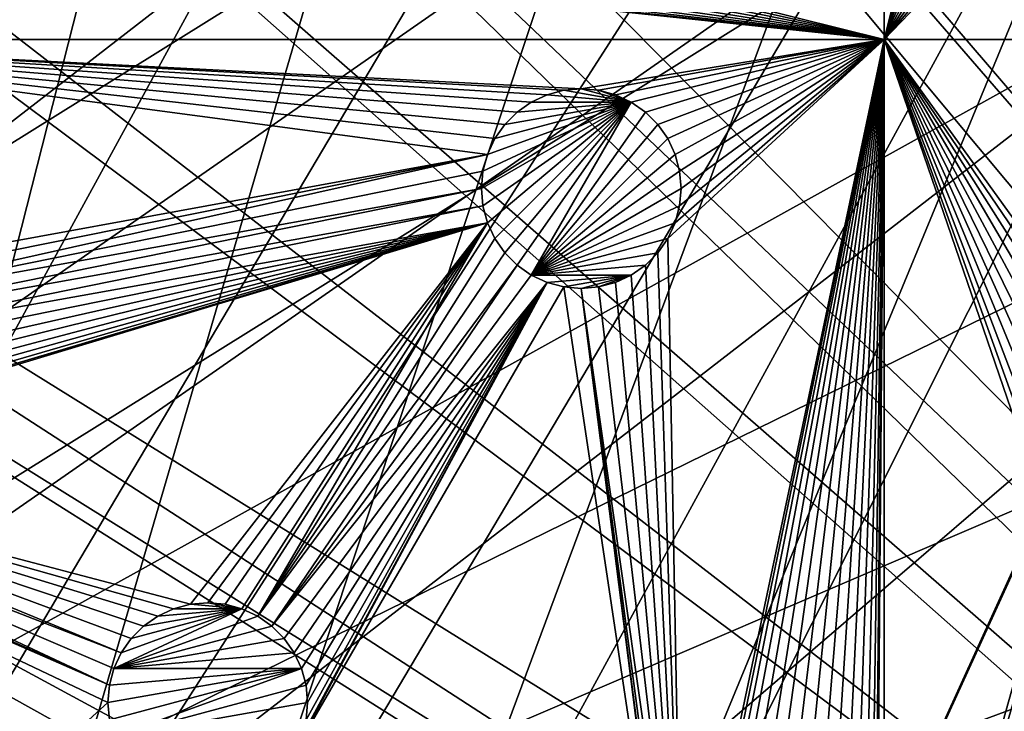
# Model space of a CAD drawing. Extents: x -200 to 200, y -200 to 451.
# Drawn here: x -99 to -64, y 53 to 77 of the extents above; entities that cross this region are included whole.
import ezdxf

# ---------------------------------------------------------------- set-up
doc = ezdxf.new("R2010")
doc.units = 0
for name, color, linetype in [('L1', 7, 'CONTINUOUS'), ('L2', 7, 'CONTINUOUS'), ('L4', 7, 'CONTINUOUS')]:
    doc.layers.add(name, color=color, linetype=linetype)

msp = doc.modelspace()

# ---------------------------------------------------------------- linework, layer by layer
at = {"layer": 'L1', "color": 250}
for points in [[(-0.204241, 198.0318, 13), (-139.8852, -140.1741, 13), (-149.5287, -129.8376, 13)], [(-149.5287, -129.8376, 13), (-14.33115, 197.5127, 13), (-0.204241, 198.0318, 13)], [(-0.204241, 198.0318, 13), (-129.5289, -149.7962, 13), (-139.8852, -140.1741, 13)], [(-118.5125, -158.655, 13), (-129.5289, -149.7962, 13), (-0.204241, 198.0318, 13)], [(-0.204241, 198.0318, 13), (-106.8923, -166.7054, 13), (-118.5125, -158.655, 13)], [(-0.204241, 198.0318, 13), (-94.72729, -173.9063, 13), (-106.8923, -166.7054, 13)], [(-82.07961, -180.2209, 13), (-94.72729, -173.9063, 13), (-0.204241, 198.0318, 13)], [(-0.204241, 198.0318, 13), (-69.01367, -185.6172, 13), (-82.07961, -180.2209, 13)], [(-0.204241, 198.0318, 13), (-55.59605, -190.0677, 13), (-69.01367, -185.6172, 13)], [(-149.5287, -129.8376, 13), (-28.38503, 195.9871, 13), (-14.33115, 197.5127, 13)], [(-42.29427, 193.4628, 13), (-28.38503, 195.9871, 13), (-149.5287, -129.8376, 13)], [(-149.5287, -129.8376, 13), (-55.98798, 189.9526, 13), (-42.29427, 193.4628, 13)], [(-149.5287, -129.8376, 13), (-69.39639, 185.4745, 13), (-55.98798, 189.9526, 13)], [(-10.33525, 28.50362, 20.79033), (-59.07428, 188.2888, 15.73217), (-68.86289, 185.0387, 15.73217)], [(-82.45118, 180.0512, 13), (-69.39639, 185.4745, 13), (-149.5287, -129.8376, 13)], [(-11.91371, 27.76991, 20.79033), (-68.86289, 185.0387, 15.73217), (-77.81921, 181.3365, 15.73217)], [(-10.33525, 28.50362, 20.79033), (-68.86289, 185.0387, 15.73217), (-11.91371, 27.76991, 20.79033)], [(-77.81921, 181.3365, 15.73217), (-81.88795, 179.6546, 15.73217), (-11.91371, 27.76991, 20.79033)], [(-149.5287, -129.8376, 13), (-95.08581, 173.7105, 13), (-82.45118, 180.0512, 13)], [(-11.91371, 27.76991, 20.79033), (-81.88795, 179.6546, 15.73217), (-94.49573, 173.3551, 15.73217)], [(-149.5287, -129.8376, 13), (-107.2359, 166.4845, 13), (-95.08581, 173.7105, 13)], [(-14.69823, 26.47558, 20.79033), (-94.49573, 173.3551, 15.73217), (-95.79214, 172.5872, 15.73217)], [(-11.91371, 27.76991, 20.79033), (-94.49573, 173.3551, 15.73217), (-14.69823, 26.47558, 20.79033)], [(-15.12783, 26.27589, 20.79033), (-95.79214, 172.5872, 15.73217), (-106.622, 166.1721, 15.73217)], [(-14.69823, 26.47558, 20.79033), (-95.79214, 172.5872, 15.73217), (-15.12783, 26.27589, 20.79033)], [(-17.25454, 24.7906, 20.79033), (-106.622, 166.1721, 15.73217), (-112.7181, 161.9461, 15.73217)], [(-15.12783, 26.27589, 20.79033), (-106.622, 166.1721, 15.73217), (-17.25454, 24.7906, 20.79033)], [(-19.46077, 23.24978, 20.79033), (-112.7181, 161.9461, 15.73217), (-118.2049, 158.1424, 15.73217)], [(-17.25454, 24.7906, 20.79033), (-112.7181, 161.9461, 15.73217), (-19.46077, 23.24978, 20.79033)], [(-118.2049, 158.1424, 15.73217), (-128.5889, 149.7869, 15.73217), (-19.72768, 22.98351, 20.79033)], [(-19.46077, 23.24978, 20.79033), (-118.2049, 158.1424, 15.73217), (-19.72768, 22.98351, 20.79033)], [(-19.72768, 22.98351, 20.79033), (-128.5889, 149.7869, 15.73217), (-129.1855, 149.3069, 15.73217)], [(-129.1855, 149.3069, 15.73217), (-139.5078, 139.7105, 15.73217), (-21.90144, 20.81504, 20.79033)], [(-19.72768, 22.98351, 20.79033), (-129.1855, 149.3069, 15.73217), (-21.90144, 20.81504, 20.79033)], [(-21.90144, 20.81504, 20.79033), (-139.5078, 139.7105, 15.73217), (-143.0157, 135.9481, 15.73217)], [(-23.2024, 19.51724, 20.79033), (-143.0157, 135.9481, 15.73217), (-149.1191, 129.4021, 15.73217)], [(-21.90144, 20.81504, 20.79033), (-143.0157, 135.9481, 15.73217), (-23.2024, 19.51724, 20.79033)], [(-23.90851, 18.51142, 20.79033), (-149.1191, 129.4021, 15.73217), (-156.0623, 120.799, 15.73217)], [(-23.2024, 19.51724, 20.79033), (-149.1191, 129.4021, 15.73217), (-23.90851, 18.51142, 20.79033)], [(-156.0623, 120.799, 15.73217), (-157.9706, 118.4344, 15.73217), (-23.90851, 18.51142, 20.79033)], [(-23.90851, 18.51142, 20.79033), (-157.9706, 118.4344, 15.73217), (-166.0172, 106.8631, 15.73217)], [(-25.67318, 15.99771, 20.79033), (-166.0172, 106.8631, 15.73217), (-167.4837, 104.3954, 15.73217)], [(-23.90851, 18.51142, 20.79033), (-166.0172, 106.8631, 15.73217), (-25.67318, 15.99771, 20.79033)], [(-26.23903, 15.19167, 20.79033), (-167.4837, 104.3954, 15.73217), (-173.2177, 94.74733, 15.73217)], [(-25.67318, 15.99771, 20.79033), (-167.4837, 104.3954, 15.73217), (-26.23903, 15.19167, 20.79033)], [(-27.1212, 13.30585, 20.79033), (-173.2177, 94.74733, 15.73217), (-177.1543, 86.89719, 15.73217)], [(-26.23903, 15.19167, 20.79033), (-173.2177, 94.74733, 15.73217), (-27.1212, 13.30585, 20.79033)], [(-177.1543, 86.89719, 15.73217), (-179.5356, 82.14872, 15.73217), (-27.1212, 13.30585, 20.79033)], [(-27.1212, 13.30585, 20.79033), (-179.5356, 82.14872, 15.73217), (-184.9385, 69.13149, 15.73217)], [(-28.4219, 10.52531, 20.79033), (-184.9385, 69.13149, 15.73217), (-185.1277, 68.56449, 15.73217)], [(-27.1212, 13.30585, 20.79033), (-184.9385, 69.13149, 15.73217), (-28.4219, 10.52531, 20.79033)], [(-28.47841, 10.40452, 20.79033), (-185.1277, 68.56449, 15.73217), (-189.3991, 55.76199, 15.73217)], [(-28.4219, 10.52531, 20.79033), (-185.1277, 68.56449, 15.73217), (-28.47841, 10.40452, 20.79033)], [(-29.2416, 7.570038, 20.79033), (-189.3991, 55.76199, 15.73217), (-191.0132, 49.4571, 15.73217)], [(-28.47841, 10.40452, 20.79033), (-189.3991, 55.76199, 15.73217), (-29.2416, 7.570038, 20.79033)]]:
    msp.add_3dface(points, dxfattribs=at)
at = {"layer": 'L2', "color": 250}
for points in [[(-182.2658, 9.243473, 4.5), (18.46322, 181.5636, 4.5), (0, 182.5, 4.5)], [(0, 182.5, 4.5), (-18.46322, 181.5636, 4.5), (-182.2658, 9.243473, 4.5)], [(-182.2658, 9.243473, 4.5), (36.73698, 178.7642, 4.5), (18.46322, 181.5636, 4.5)], [(-182.2658, 9.243473, 4.5), (-18.46322, 181.5636, 4.5), (-36.73698, 178.7642, 4.5)], [(54.63377, 174.1304, 4.5), (36.73698, 178.7642, 4.5), (-182.2658, 9.243473, 4.5)], [(-182.2658, 9.243473, 4.5), (-36.73698, 178.7642, 4.5), (-54.63377, 174.1304, 4.5)], [(-182.2658, 9.243473, 4.5), (71.96994, 167.7098, 4.5), (54.63377, 174.1304, 4.5)], [(-54.63377, 174.1304, 4.5), (-71.96994, 167.7098, 4.5), (-182.2658, 9.243473, 4.5)], [(-182.2658, 9.243473, 4.5), (88.56761, 159.5683, 4.5), (71.96994, 167.7098, 4.5)], [(-182.2658, 9.243473, 4.5), (-71.96994, 167.7098, 4.5), (-88.56761, 159.5683, 4.5)], [(104.2565, 149.7893, 4.5), (88.56761, 159.5683, 4.5), (-182.2658, 9.243473, 4.5)], [(-88.56761, 159.5683, 4.5), (-104.2565, 149.7893, 4.5), (-182.2658, 9.243473, 4.5)], [(-182.2658, 9.243473, 4.5), (118.8755, 138.4734, 4.5), (104.2565, 149.7893, 4.5)], [(-182.2658, 9.243473, 4.5), (132.2747, 125.7365, 4.5), (118.8755, 138.4734, 4.5)], [(144.3166, 111.7093, 4.5), (132.2747, 125.7365, 4.5), (-182.2658, 9.243473, 4.5)], [(-182.2658, 9.243473, 4.5), (154.8776, 96.53593, 4.5), (144.3166, 111.7093, 4.5)], [(-182.2658, 9.243473, 4.5), (163.8493, 80.37193, 4.5), (154.8776, 96.53593, 4.5)], [(-68.53156, 76.48396, 2), (-95.70275, 83.24099, 2), (-68.53156, 92.53152, 2)], [(-68.53156, 92.53152, 2), (-66.09913, 86.16031, 2), (-68.53156, 76.48396, 2)], [(-68.53156, 76.48396, 2), (-66.09913, 86.16031, 2), (-66.04595, 85.55254, 2)], [(-68.53156, 76.48396, 2), (-66.04595, 85.55254, 2), (-65.88805, 84.96324, 2)], [(-65.88805, 84.96324, 2), (-65.63022, 84.41031, 2), (-68.53156, 76.48396, 2)], [(-68.53156, 76.48396, 2), (-65.63022, 84.41031, 2), (-65.28029, 83.91055, 2)], [(-68.53156, 76.48396, 2), (-65.28029, 83.91055, 2), (-64.84888, 83.47915, 2)], [(-68.53156, 76.48396, 2), (-95.75593, 82.63323, 2), (-95.70275, 83.24099, 2)], [(-64.84888, 83.47915, 2), (-64.34913, 83.12922, 2), (-68.53156, 76.48396, 2)], [(-68.53156, 76.48396, 2), (-64.34913, 83.12922, 2), (-63.7962, 82.87138, 2)], [(-68.53156, 76.48396, 2), (-63.7962, 82.87138, 2), (-63.2069, 82.71348, 2)], [(-95.91383, 82.04392, 2), (-95.75593, 82.63323, 2), (-68.53156, 76.48396, 2)], [(-63.2069, 82.71348, 2), (-62.59913, 82.66031, 2), (-68.53156, 76.48396, 2)], [(-68.53156, 76.48396, 2), (-62.59913, 82.66031, 2), (-48.84394, 76.48396, 2)], [(-68.53156, 76.48396, 2), (-96.17167, 81.49099, 2), (-95.91383, 82.04392, 2)], [(-68.53156, 76.48396, 2), (-96.5216, 80.99124, 2), (-96.17167, 81.49099, 2)], [(-96.953, 80.55984, 2), (-96.5216, 80.99124, 2), (-68.53156, 76.48396, 2)], [(-68.53156, 76.48396, 2), (-97.45275, 80.2099, 2), (-96.953, 80.55984, 2)], [(171.1398, 63.38321, 4.5), (163.8493, 80.37193, 4.5), (-182.2658, 9.243473, 4.5)], [(-68.53156, 76.48396, 2), (-98.00568, 79.95207, 2), (-97.45275, 80.2099, 2)], [(-68.53156, 76.48396, 2), (-112.6858, 76.48396, 2), (-99.20275, 79.74099, 2)], [(-68.53156, 76.48396, 2), (-99.20275, 79.74099, 2), (-98.59499, 79.79417, 2)], [(-98.59499, 79.79417, 2), (-98.00568, 79.95207, 2), (-68.53156, 76.48396, 2)], [(-80.89492, 74.2935, 2), (-81.39468, 73.94356, 2), (-112.6858, 76.48396, 2)], [(-112.6858, 76.48396, 2), (-81.39468, 73.94356, 2), (-81.82608, 73.51217, 2)], [(-79.14492, 74.76241, 2), (-79.75269, 74.70924, 2), (-112.6858, 76.48396, 2)], [(-112.6858, 76.48396, 2), (-79.75269, 74.70924, 2), (-80.34199, 74.55134, 2)], [(-112.6858, 76.48396, 2), (-80.34199, 74.55134, 2), (-80.89492, 74.2935, 2)], [(-82.43385, 72.45948, 2), (-109.9005, 67.43115, 2), (-112.6858, 76.48396, 2)], [(-82.43385, 72.45948, 2), (-112.6858, 76.48396, 2), (-82.17601, 73.01241, 2)], [(-82.17601, 73.01241, 2), (-112.6858, 76.48396, 2), (-81.82608, 73.51217, 2)], [(-79.14492, 74.76241, 2), (-112.6858, 76.48396, 2), (-68.53156, 76.48396, 2)], [(-78.53716, 74.70924, 2), (-79.14492, 74.76241, 2), (-68.53156, 76.48396, 2)], [(-68.53156, 76.48396, 2), (-77.94785, 74.55134, 2), (-78.53716, 74.70924, 2)], [(-68.53156, 76.48396, 2), (-77.39493, 74.2935, 2), (-77.94785, 74.55134, 2)], [(-76.89517, 73.94356, 2), (-77.39493, 74.2935, 2), (-68.53156, 76.48396, 2)], [(-68.53156, 76.48396, 2), (-76.46377, 73.51217, 2), (-76.89517, 73.94356, 2)], [(-68.53156, 76.48396, 2), (-76.11383, 73.01241, 2), (-76.46377, 73.51217, 2)], [(-75.60205, 42.94707, 2), (-76.11383, 69.51241, 2), (-68.53156, 76.48396, 2)], [(-68.53156, 76.48396, 2), (-76.11383, 69.51241, 2), (-75.856, 70.06534, 2)], [(-75.856, 72.45948, 2), (-76.11383, 73.01241, 2), (-68.53156, 76.48396, 2)], [(-68.53156, 76.48396, 2), (-75.6981, 71.87018, 2), (-75.856, 72.45948, 2)], [(-68.53156, 76.48396, 2), (-75.856, 70.06534, 2), (-75.6981, 70.65464, 2)], [(-75.6981, 70.65464, 2), (-75.64493, 71.26241, 2), (-68.53156, 76.48396, 2)], [(-68.53156, 76.48396, 2), (-75.64493, 71.26241, 2), (-75.6981, 71.87018, 2)], [(-75.60205, 42.94707, 2), (-68.53156, 76.48396, 2), (-75.34421, 43.5, 2)], [(-75.34421, 43.5, 2), (-68.53156, 76.48396, 2), (-74.99427, 43.99976, 2)], [(-68.53156, 76.48396, 2), (-74.56288, 44.43116, 2), (-74.99427, 43.99976, 2)], [(-68.53156, 76.48396, 2), (-74.06312, 44.78109, 2), (-74.56288, 44.43116, 2)], [(-73.51019, 45.03892, 2), (-74.06312, 44.78109, 2), (-68.53156, 76.48396, 2)], [(-73.51019, 45.03892, 2), (-68.53156, 76.48396, 2), (-72.92089, 45.19683, 2)], [(-72.92089, 45.19683, 2), (-68.53156, 76.48396, 2), (-72.31312, 45.25, 2)], [(-68.53156, 76.48396, 2), (-71.70536, 45.19683, 2), (-72.31312, 45.25, 2)], [(-68.53156, 76.48396, 2), (-71.11605, 45.03892, 2), (-71.70536, 45.19683, 2)], [(-70.56312, 44.78109, 2), (-71.11605, 45.03892, 2), (-68.53156, 76.48396, 2)], [(-68.53156, 76.48396, 2), (-70.06337, 44.43116, 2), (-70.56312, 44.78109, 2)], [(-68.53156, 76.48396, 2), (-69.63196, 43.99976, 2), (-70.06337, 44.43116, 2)], [(-69.28203, 43.5, 2), (-69.63196, 43.99976, 2), (-68.53156, 76.48396, 2)], [(-68.53156, 76.48396, 2), (-69.0242, 42.94707, 2), (-69.28203, 43.5, 2)], [(-68.53156, 76.48396, 2), (-68.8663, 42.35777, 2), (-69.0242, 42.94707, 2)], [(-68.81312, 41.75, 2), (-68.8663, 42.35777, 2), (-68.53156, 76.48396, 2)], [(-68.53156, 37.78659, 2), (-68.81312, 41.75, 2), (-68.53156, 76.48396, 2)], [(-48.84394, 76.48396, 2), (-58.43565, 62.49024, 2), (-68.53156, 76.48396, 2)], [(-68.53156, 76.48396, 2), (-58.43565, 62.49024, 2), (-59.04341, 62.54341, 2)], [(-68.53156, 76.48396, 2), (-59.04341, 62.54341, 2), (-59.65118, 62.49024, 2)], [(-59.65118, 62.49024, 2), (-60.24049, 62.33234, 2), (-68.53156, 76.48396, 2)], [(-68.53156, 76.48396, 2), (-60.24049, 62.33234, 2), (-60.79341, 62.0745, 2)], [(-68.53156, 76.48396, 2), (-60.79341, 62.0745, 2), (-61.29317, 61.72457, 2)], [(-61.29317, 61.72457, 2), (-61.72457, 61.29317, 2), (-68.53156, 76.48396, 2)], [(-68.53156, 76.48396, 2), (-61.72457, 61.29317, 2), (-62.0745, 60.79341, 2)], [(-68.53156, 76.48396, 2), (-62.0745, 60.79341, 2), (-62.33234, 60.24049, 2)], [(-62.33234, 60.24049, 2), (-62.49024, 59.65118, 2), (-68.53156, 76.48396, 2)], [(-68.53156, 76.48396, 2), (-62.49024, 59.65118, 2), (-62.54341, 59.04341, 2)], [(-68.53156, 76.48396, 2), (-62.54341, 59.04341, 2), (-68.53156, 37.78659, 2)], [(-80.89492, 74.2935, -3.5), (-80.89492, 74.2935, 2), (-80.34199, 74.55134, 2)], [(-80.89492, 74.2935, -3.5), (-80.34199, 74.55134, 2), (-80.34199, 74.55134, -3.5)], [(-77.39493, 74.2935, -3.5), (-80.89492, 74.2935, -3.5), (-80.34199, 74.55134, -3.5)], [(-80.34199, 74.55134, -3.5), (-80.34199, 74.55134, 2), (-79.75269, 74.70924, 2)], [(-80.34199, 74.55134, -3.5), (-79.75269, 74.70924, 2), (-79.75269, 74.70924, -3.5)], [(-77.39493, 74.2935, -3.5), (-80.34199, 74.55134, -3.5), (-79.75269, 74.70924, -3.5)], [(-79.75269, 74.70924, -3.5), (-79.14492, 74.76241, 2), (-79.14492, 74.76241, -3.5)], [(-79.75269, 74.70924, -3.5), (-79.75269, 74.70924, 2), (-79.14492, 74.76241, 2)], [(-79.75269, 74.70924, -3.5), (-79.14492, 74.76241, -3.5), (-77.39493, 74.2935, -3.5)], [(-79.14492, 74.76241, -3.5), (-79.14492, 74.76241, 2), (-78.53716, 74.70924, 2)], [(-79.14492, 74.76241, -3.5), (-78.53716, 74.70924, 2), (-78.53716, 74.70924, -3.5)], [(-77.39493, 74.2935, -3.5), (-79.14492, 74.76241, -3.5), (-78.53716, 74.70924, -3.5)], [(-78.53716, 74.70924, -3.5), (-78.53716, 74.70924, 2), (-77.94785, 74.55134, 2)], [(-78.53716, 74.70924, -3.5), (-77.94785, 74.55134, 2), (-77.94785, 74.55134, -3.5)], [(-77.39493, 74.2935, -3.5), (-78.53716, 74.70924, -3.5), (-77.94785, 74.55134, -3.5)], [(-77.94785, 74.55134, -3.5), (-77.94785, 74.55134, 2), (-77.39493, 74.2935, 2)], [(-77.94785, 74.55134, -3.5), (-77.39493, 74.2935, 2), (-77.39493, 74.2935, -3.5)], [(-82.59175, 70.65464, -3.5), (-82.64492, 71.26241, -3.5), (-77.39493, 74.2935, -3.5)], [(-77.39493, 74.2935, -3.5), (-82.64492, 71.26241, -3.5), (-82.59175, 71.87018, -3.5)], [(-77.39493, 74.2935, -3.5), (-82.43385, 70.06534, -3.5), (-82.59175, 70.65464, -3.5)], [(-77.39493, 74.2935, -3.5), (-82.59175, 71.87018, -3.5), (-82.43385, 72.45948, -3.5)], [(-77.39493, 74.2935, -3.5), (-82.17601, 69.51241, -3.5), (-82.43385, 70.06534, -3.5)], [(-82.43385, 72.45948, -3.5), (-82.17601, 73.01241, -3.5), (-77.39493, 74.2935, -3.5)], [(-81.82608, 69.01265, -3.5), (-82.17601, 69.51241, -3.5), (-77.39493, 74.2935, -3.5)], [(-77.39493, 74.2935, -3.5), (-82.17601, 73.01241, -3.5), (-81.82608, 73.51217, -3.5)], [(-77.39493, 74.2935, -3.5), (-81.39468, 68.58125, -3.5), (-81.82608, 69.01265, -3.5)], [(-77.39493, 74.2935, -3.5), (-81.82608, 73.51217, -3.5), (-81.39468, 73.94356, -3.5)], [(-81.39468, 73.94356, -3.5), (-81.39468, 73.94356, 2), (-80.89492, 74.2935, 2)], [(-81.39468, 73.94356, -3.5), (-80.89492, 74.2935, 2), (-80.89492, 74.2935, -3.5)], [(-77.39493, 74.2935, -3.5), (-80.89492, 68.23132, -3.5), (-81.39468, 68.58125, -3.5)], [(-81.39468, 73.94356, -3.5), (-80.89492, 74.2935, -3.5), (-77.39493, 74.2935, -3.5)], [(-76.89517, 73.94356, -3.5), (-80.89492, 68.23132, -3.5), (-77.39493, 74.2935, -3.5)], [(-77.39493, 74.2935, -3.5), (-77.39493, 74.2935, 2), (-76.89517, 73.94356, 2)], [(-77.39493, 74.2935, -3.5), (-76.89517, 73.94356, 2), (-76.89517, 73.94356, -3.5)], [(-81.82608, 73.51217, -3.5), (-81.82608, 73.51217, 2), (-81.39468, 73.94356, 2)], [(-81.82608, 73.51217, -3.5), (-81.39468, 73.94356, 2), (-81.39468, 73.94356, -3.5)], [(-76.89517, 73.94356, -3.5), (-76.46377, 73.51217, -3.5), (-80.89492, 68.23132, -3.5)], [(-76.89517, 73.94356, -3.5), (-76.89517, 73.94356, 2), (-76.46377, 73.51217, 2)], [(-76.89517, 73.94356, -3.5), (-76.46377, 73.51217, 2), (-76.46377, 73.51217, -3.5)], [(-82.17601, 73.01241, -3.5), (-82.17601, 73.01241, 2), (-81.82608, 73.51217, 2)], [(-82.17601, 73.01241, -3.5), (-81.82608, 73.51217, 2), (-81.82608, 73.51217, -3.5)], [(-80.89492, 68.23132, -3.5), (-76.46377, 73.51217, -3.5), (-76.11383, 73.01241, -3.5)], [(-76.46377, 73.51217, -3.5), (-76.46377, 73.51217, 2), (-76.11383, 73.01241, 2)], [(-76.46377, 73.51217, -3.5), (-76.11383, 73.01241, 2), (-76.11383, 73.01241, -3.5)], [(-82.43385, 72.45948, -3.5), (-82.43385, 72.45948, 2), (-82.17601, 73.01241, 2)], [(-82.43385, 72.45948, -3.5), (-82.17601, 73.01241, 2), (-82.17601, 73.01241, -3.5)], [(-80.89492, 68.23132, -3.5), (-76.11383, 73.01241, -3.5), (-75.856, 72.45948, -3.5)], [(-76.11383, 73.01241, -3.5), (-76.11383, 73.01241, 2), (-75.856, 72.45948, 2)], [(-76.11383, 73.01241, -3.5), (-75.856, 72.45948, 2), (-75.856, 72.45948, -3.5)], [(-109.4691, 66.99976, 2), (-109.9005, 67.43115, 2), (-82.43385, 72.45948, 2)], [(-82.43385, 72.45948, 2), (-109.1192, 66.5, 2), (-109.4691, 66.99976, 2)], [(-82.59175, 71.87018, 2), (-109.1192, 66.5, 2), (-82.43385, 72.45948, 2)], [(-82.59175, 71.87018, -3.5), (-82.59175, 71.87018, 2), (-82.43385, 72.45948, 2)], [(-82.59175, 71.87018, -3.5), (-82.43385, 72.45948, 2), (-82.43385, 72.45948, -3.5)], [(-75.856, 72.45948, -3.5), (-75.6981, 71.87018, -3.5), (-80.89492, 68.23132, -3.5)], [(-75.856, 72.45948, -3.5), (-75.856, 72.45948, 2), (-75.6981, 71.87018, 2)], [(-75.856, 72.45948, -3.5), (-75.6981, 71.87018, 2), (-75.6981, 71.87018, -3.5)], [(-82.64492, 71.26241, 2), (-109.1192, 66.5, 2), (-82.59175, 71.87018, 2)], [(-82.64492, 71.26241, -3.5), (-82.64492, 71.26241, 2), (-82.59175, 71.87018, 2)], [(-82.64492, 71.26241, -3.5), (-82.59175, 71.87018, 2), (-82.59175, 71.87018, -3.5)], [(-80.89492, 68.23132, -3.5), (-75.6981, 71.87018, -3.5), (-75.64493, 71.26241, -3.5)], [(-75.6981, 71.87018, -3.5), (-75.6981, 71.87018, 2), (-75.64493, 71.26241, 2)], [(-75.6981, 71.87018, -3.5), (-75.64493, 71.26241, 2), (-75.64493, 71.26241, -3.5)], [(-82.64492, 71.26241, 2), (-108.8614, 65.94707, 2), (-109.1192, 66.5, 2)], [(-82.59175, 70.65464, 2), (-108.8614, 65.94707, 2), (-82.64492, 71.26241, 2)], [(-82.59175, 70.65464, -3.5), (-82.59175, 70.65464, 2), (-82.64492, 71.26241, 2)], [(-82.59175, 70.65464, -3.5), (-82.64492, 71.26241, 2), (-82.64492, 71.26241, -3.5)], [(-80.89492, 68.23132, -3.5), (-75.64493, 71.26241, -3.5), (-75.6981, 70.65464, -3.5)], [(-75.64493, 71.26241, -3.5), (-75.64493, 71.26241, 2), (-75.6981, 70.65464, 2)], [(-75.64493, 71.26241, -3.5), (-75.6981, 70.65464, 2), (-75.6981, 70.65464, -3.5)], [(-82.59175, 70.65464, 2), (-108.7035, 65.35777, 2), (-108.8614, 65.94707, 2)], [(-82.43385, 70.06534, 2), (-108.7035, 65.35777, 2), (-82.59175, 70.65464, 2)], [(-82.43385, 70.06534, -3.5), (-82.43385, 70.06534, 2), (-82.59175, 70.65464, 2)], [(-82.43385, 70.06534, -3.5), (-82.59175, 70.65464, 2), (-82.59175, 70.65464, -3.5)], [(-75.6981, 70.65464, -3.5), (-75.856, 70.06534, -3.5), (-80.89492, 68.23132, -3.5)], [(-75.6981, 70.65464, -3.5), (-75.6981, 70.65464, 2), (-75.856, 70.06534, 2)], [(-75.6981, 70.65464, -3.5), (-75.856, 70.06534, 2), (-75.856, 70.06534, -3.5)], [(-110.9532, 61.46108, 2), (-110.4003, 61.71891, 2), (-82.43385, 70.06534, 2)], [(-82.43385, 70.06534, 2), (-92.83947, 56.69683, 2), (-110.9532, 61.46108, 2)], [(-82.43385, 70.06534, 2), (-110.4003, 61.71891, 2), (-109.9005, 62.06885, 2)], [(-82.43385, 70.06534, 2), (-109.9005, 62.06885, 2), (-109.4691, 62.50025, 2)], [(-109.4691, 62.50025, 2), (-109.1192, 63, 2), (-82.43385, 70.06534, 2)], [(-82.43385, 70.06534, 2), (-109.1192, 63, 2), (-108.8614, 63.55293, 2)], [(-82.43385, 70.06534, 2), (-108.8614, 63.55293, 2), (-108.7035, 64.14223, 2)], [(-108.7035, 64.14223, 2), (-108.6503, 64.75, 2), (-82.43385, 70.06534, 2)], [(-82.43385, 70.06534, 2), (-108.6503, 64.75, 2), (-108.7035, 65.35777, 2)], [(-82.43385, 70.06534, 2), (-92.23171, 56.75, 2), (-92.83947, 56.69683, 2)], [(-91.62394, 56.69683, 2), (-92.23171, 56.75, 2), (-82.43385, 70.06534, 2)], [(-82.43385, 70.06534, 2), (-91.03464, 56.53892, 2), (-91.62394, 56.69683, 2)], [(-82.43385, 70.06534, 2), (-90.48171, 56.28109, 2), (-91.03464, 56.53892, 2)], [(-82.17601, 69.51241, 2), (-90.48171, 56.28109, 2), (-82.43385, 70.06534, 2)], [(-82.17601, 69.51241, -3.5), (-82.17601, 69.51241, 2), (-82.43385, 70.06534, 2)], [(-82.17601, 69.51241, -3.5), (-82.43385, 70.06534, 2), (-82.43385, 70.06534, -3.5)], [(-80.89492, 68.23132, -3.5), (-75.856, 70.06534, -3.5), (-76.11383, 69.51241, -3.5)], [(-75.856, 70.06534, -3.5), (-75.856, 70.06534, 2), (-76.11383, 69.51241, 2)], [(-75.856, 70.06534, -3.5), (-76.11383, 69.51241, 2), (-76.11383, 69.51241, -3.5)], [(-82.17601, 69.51241, 2), (-81.82608, 69.01265, 2), (-90.48171, 56.28109, 2)], [(-81.82608, 69.01265, -3.5), (-81.82608, 69.01265, 2), (-82.17601, 69.51241, 2)], [(-81.82608, 69.01265, -3.5), (-82.17601, 69.51241, 2), (-82.17601, 69.51241, -3.5)], [(-80.89492, 68.23132, -3.5), (-76.11383, 69.51241, -3.5), (-76.46377, 69.01265, -3.5)], [(-75.60205, 42.94707, 2), (-76.46377, 69.01265, 2), (-76.11383, 69.51241, 2)], [(-76.11383, 69.51241, -3.5), (-76.11383, 69.51241, 2), (-76.46377, 69.01265, 2)], [(-76.11383, 69.51241, -3.5), (-76.46377, 69.01265, 2), (-76.46377, 69.01265, -3.5)], [(-90.48171, 56.28109, 2), (-81.82608, 69.01265, 2), (-81.39468, 68.58125, 2)], [(-81.39468, 68.58125, -3.5), (-81.39468, 68.58125, 2), (-81.82608, 69.01265, 2)], [(-81.39468, 68.58125, -3.5), (-81.82608, 69.01265, 2), (-81.82608, 69.01265, -3.5)], [(-76.46377, 69.01265, -3.5), (-76.89517, 68.58125, -3.5), (-80.89492, 68.23132, -3.5)], [(-76.89517, 68.58125, 2), (-76.46377, 69.01265, 2), (-75.60205, 42.94707, 2)], [(-76.46377, 69.01265, -3.5), (-76.46377, 69.01265, 2), (-76.89517, 68.58125, 2)], [(-76.46377, 69.01265, -3.5), (-76.89517, 68.58125, 2), (-76.89517, 68.58125, -3.5)], [(-90.48171, 56.28109, 2), (-81.39468, 68.58125, 2), (-89.98195, 55.93115, 2)], [(-89.98195, 55.93115, 2), (-81.39468, 68.58125, 2), (-80.89492, 68.23132, 2)], [(-80.89492, 68.23132, -3.5), (-80.89492, 68.23132, 2), (-81.39468, 68.58125, 2)], [(-80.89492, 68.23132, -3.5), (-81.39468, 68.58125, 2), (-81.39468, 68.58125, -3.5)], [(-80.89492, 68.23132, -3.5), (-76.89517, 68.58125, -3.5), (-77.39493, 68.23132, -3.5)], [(-76.89517, 68.58125, 2), (-75.60205, 42.94707, 2), (-77.39493, 68.23132, 2)], [(-76.89517, 68.58125, -3.5), (-76.89517, 68.58125, 2), (-77.39493, 68.23132, 2)], [(-76.89517, 68.58125, -3.5), (-77.39493, 68.23132, 2), (-77.39493, 68.23132, -3.5)], [(-89.98195, 55.93115, 2), (-80.89492, 68.23132, 2), (-80.34199, 67.97349, 2)], [(-80.34199, 67.97349, 2), (-89.55055, 55.49975, 2), (-89.98195, 55.93115, 2)], [(-80.34199, 67.97349, 2), (-89.20062, 55, 2), (-89.55055, 55.49975, 2)], [(-88.94278, 54.44707, 2), (-89.20062, 55, 2), (-80.34199, 67.97349, 2)], [(-79.75269, 67.81558, 2), (-89.20062, 51.5, 2), (-80.34199, 67.97349, 2)], [(-80.34199, 67.97349, 2), (-89.20062, 51.5, 2), (-88.94278, 52.05293, 2)], [(-80.34199, 67.97349, 2), (-88.78488, 53.85777, 2), (-88.94278, 54.44707, 2)], [(-80.34199, 67.97349, 2), (-88.94278, 52.05293, 2), (-88.78488, 52.64223, 2)], [(-88.78488, 52.64223, 2), (-88.73171, 53.25, 2), (-80.34199, 67.97349, 2)], [(-80.34199, 67.97349, 2), (-88.73171, 53.25, 2), (-88.78488, 53.85777, 2)], [(-80.34199, 67.97349, -3.5), (-80.34199, 67.97349, 2), (-80.89492, 68.23132, 2)], [(-80.34199, 67.97349, -3.5), (-80.89492, 68.23132, 2), (-80.89492, 68.23132, -3.5)], [(-80.89492, 68.23132, -3.5), (-77.39493, 68.23132, -3.5), (-80.34199, 67.97349, -3.5)], [(-77.39493, 68.23132, -3.5), (-79.75269, 67.81558, -3.5), (-80.34199, 67.97349, -3.5)], [(-79.75269, 67.81558, -3.5), (-79.75269, 67.81558, 2), (-80.34199, 67.97349, 2)], [(-79.75269, 67.81558, -3.5), (-80.34199, 67.97349, 2), (-80.34199, 67.97349, -3.5)], [(-77.39493, 68.23132, -3.5), (-79.14492, 67.76241, -3.5), (-79.75269, 67.81558, -3.5)], [(-78.53716, 67.81558, -3.5), (-79.14492, 67.76241, -3.5), (-77.39493, 68.23132, -3.5)], [(-77.39493, 68.23132, -3.5), (-77.94785, 67.97349, -3.5), (-78.53716, 67.81558, -3.5)], [(-75.60205, 42.94707, 2), (-78.53716, 67.81558, 2), (-77.94785, 67.97349, 2)], [(-77.94785, 67.97349, -3.5), (-77.94785, 67.97349, 2), (-78.53716, 67.81558, 2)], [(-77.94785, 67.97349, -3.5), (-78.53716, 67.81558, 2), (-78.53716, 67.81558, -3.5)], [(-77.39493, 68.23132, 2), (-75.60205, 42.94707, 2), (-77.94785, 67.97349, 2)], [(-77.39493, 68.23132, -3.5), (-77.39493, 68.23132, 2), (-77.94785, 67.97349, 2)], [(-77.39493, 68.23132, -3.5), (-77.94785, 67.97349, 2), (-77.94785, 67.97349, -3.5)], [(-79.75269, 67.81558, 2), (-75.75995, 41.14223, 2), (-89.20062, 51.5, 2)], [(-79.14492, 67.76241, 2), (-75.75995, 41.14223, 2), (-79.75269, 67.81558, 2)], [(-79.14492, 67.76241, -3.5), (-79.14492, 67.76241, 2), (-79.75269, 67.81558, 2)], [(-79.14492, 67.76241, -3.5), (-79.75269, 67.81558, 2), (-79.75269, 67.81558, -3.5)], [(-75.60205, 42.94707, 2), (-79.14492, 67.76241, 2), (-78.53716, 67.81558, 2)], [(-78.53716, 67.81558, -3.5), (-78.53716, 67.81558, 2), (-79.14492, 67.76241, 2)], [(-78.53716, 67.81558, -3.5), (-79.14492, 67.76241, 2), (-79.14492, 67.76241, -3.5)], [(-75.75995, 42.35777, 2), (-79.14492, 67.76241, 2), (-75.60205, 42.94707, 2)], [(-75.75995, 42.35777, 2), (-75.81312, 41.75, 2), (-79.14492, 67.76241, 2)], [(-79.14492, 67.76241, 2), (-75.81312, 41.75, 2), (-75.75995, 41.14223, 2)], [(-182.2658, 9.243473, 4.5), (176.6741, 45.74409, 4.5), (171.1398, 63.38321, 4.5)], [(-110.9532, 61.46108, 2), (-95.2628, 55, 2), (-111.5425, 61.30317, 2)], [(-93.98171, 56.28109, 2), (-94.48146, 55.93115, 2), (-110.9532, 61.46108, 2)], [(-110.9532, 61.46108, 2), (-92.83947, 56.69683, 2), (-93.42878, 56.53892, 2)], [(-110.9532, 61.46108, 2), (-93.42878, 56.53892, 2), (-93.98171, 56.28109, 2)], [(-94.48146, 55.93115, 2), (-94.91286, 55.49975, 2), (-110.9532, 61.46108, 2)], [(-110.9532, 61.46108, 2), (-94.91286, 55.49975, 2), (-95.2628, 55, 2)], [(-95.73171, 53.25, 2), (-112.6858, 61.29685, 2), (-95.67853, 53.85777, 2)], [(-95.67853, 53.85777, 2), (-112.6858, 61.29685, 2), (-112.1503, 61.25, 2)], [(-112.6858, 37.78659, 2), (-112.6858, 61.29685, 2), (-95.73171, 53.25, 2)], [(-95.67853, 53.85777, 2), (-112.1503, 61.25, 2), (-111.5425, 61.30317, 2)], [(-111.5425, 61.30317, 2), (-95.2628, 55, 2), (-95.52063, 54.44707, 2)], [(-111.5425, 61.30317, 2), (-95.52063, 54.44707, 2), (-95.67853, 53.85777, 2)], [(-68.53156, 37.78659, 2), (-62.54341, 59.04341, 2), (-62.49024, 58.43565, 2)], [(-68.53156, 37.78659, 2), (-62.49024, 58.43565, 2), (-62.33234, 57.84635, 2)], [(-62.33234, 57.84635, 2), (-62.0745, 57.29342, 2), (-68.53156, 37.78659, 2)], [(-68.53156, 37.78659, 2), (-62.0745, 57.29342, 2), (-61.72457, 56.79366, 2)], [(-93.42878, 56.53892, -3.5), (-93.42878, 56.53892, 2), (-92.83947, 56.69683, 2)], [(-93.42878, 56.53892, -3.5), (-92.83947, 56.69683, 2), (-92.83947, 56.69683, -3.5)], [(-93.42878, 56.53892, -3.5), (-92.83947, 56.69683, -3.5), (-91.03464, 56.53892, -3.5)], [(-92.83947, 56.69683, -3.5), (-92.23171, 56.75, 2), (-92.23171, 56.75, -3.5)], [(-92.83947, 56.69683, -3.5), (-92.83947, 56.69683, 2), (-92.23171, 56.75, 2)], [(-91.03464, 56.53892, -3.5), (-92.83947, 56.69683, -3.5), (-92.23171, 56.75, -3.5)], [(-92.23171, 56.75, -3.5), (-92.23171, 56.75, 2), (-91.62394, 56.69683, 2)], [(-92.23171, 56.75, -3.5), (-91.62394, 56.69683, 2), (-91.62394, 56.69683, -3.5)], [(-91.03464, 56.53892, -3.5), (-92.23171, 56.75, -3.5), (-91.62394, 56.69683, -3.5)], [(-91.62394, 56.69683, -3.5), (-91.62394, 56.69683, 2), (-91.03464, 56.53892, 2)], [(-91.62394, 56.69683, -3.5), (-91.03464, 56.53892, 2), (-91.03464, 56.53892, -3.5)], [(-61.72457, 56.79366, 2), (-61.29317, 56.36226, 2), (-68.53156, 37.78659, 2)], [(-95.2628, 55, -3.5), (-91.03464, 56.53892, -3.5), (-95.52063, 54.44707, -3.5)], [(-95.52063, 54.44707, -3.5), (-91.03464, 56.53892, -3.5), (-90.48171, 56.28109, -3.5)], [(-95.52063, 54.44707, -3.5), (-90.48171, 56.28109, -3.5), (-89.98195, 55.93115, -3.5)], [(-95.2628, 55, -3.5), (-94.91286, 55.49975, -3.5), (-91.03464, 56.53892, -3.5)], [(-94.91286, 55.49975, -3.5), (-94.48146, 55.93115, -3.5), (-91.03464, 56.53892, -3.5)], [(-91.03464, 56.53892, -3.5), (-94.48146, 55.93115, -3.5), (-93.98171, 56.28109, -3.5)], [(-94.48146, 55.93115, -3.5), (-94.48146, 55.93115, 2), (-93.98171, 56.28109, 2)], [(-94.48146, 55.93115, -3.5), (-93.98171, 56.28109, 2), (-93.98171, 56.28109, -3.5)], [(-93.98171, 56.28109, -3.5), (-93.98171, 56.28109, 2), (-93.42878, 56.53892, 2)], [(-93.98171, 56.28109, -3.5), (-93.42878, 56.53892, 2), (-93.42878, 56.53892, -3.5)], [(-91.03464, 56.53892, -3.5), (-93.98171, 56.28109, -3.5), (-93.42878, 56.53892, -3.5)], [(-91.03464, 56.53892, -3.5), (-91.03464, 56.53892, 2), (-90.48171, 56.28109, 2)], [(-91.03464, 56.53892, -3.5), (-90.48171, 56.28109, 2), (-90.48171, 56.28109, -3.5)], [(-90.48171, 56.28109, -3.5), (-90.48171, 56.28109, 2), (-89.98195, 55.93115, 2)], [(-90.48171, 56.28109, -3.5), (-89.98195, 55.93115, 2), (-89.98195, 55.93115, -3.5)], [(-68.53156, 37.78659, 2), (-61.29317, 56.36226, 2), (-60.79341, 56.01233, 2)], [(-89.98195, 55.93115, -3.5), (-89.55055, 55.49975, -3.5), (-95.52063, 54.44707, -3.5)], [(-94.91286, 55.49975, -3.5), (-94.91286, 55.49975, 2), (-94.48146, 55.93115, 2)], [(-94.91286, 55.49975, -3.5), (-94.48146, 55.93115, 2), (-94.48146, 55.93115, -3.5)], [(-89.98195, 55.93115, -3.5), (-89.98195, 55.93115, 2), (-89.55055, 55.49975, 2)], [(-89.98195, 55.93115, -3.5), (-89.55055, 55.49975, 2), (-89.55055, 55.49975, -3.5)], [(-68.53156, 37.78659, 2), (-60.79341, 56.01233, 2), (-60.24049, 55.75449, 2)], [(-60.24049, 55.75449, 2), (-59.65118, 55.59659, 2), (-68.53156, 37.78659, 2)], [(-68.53156, 37.78659, 2), (-59.65118, 55.59659, 2), (-59.04341, 55.54342, 2)], [(-89.20062, 55, -3.5), (-95.52063, 54.44707, -3.5), (-89.55055, 55.49975, -3.5)], [(-95.2628, 55, -3.5), (-95.2628, 55, 2), (-94.91286, 55.49975, 2)], [(-95.2628, 55, -3.5), (-94.91286, 55.49975, 2), (-94.91286, 55.49975, -3.5)], [(-89.55055, 55.49975, -3.5), (-89.55055, 55.49975, 2), (-89.20062, 55, 2)], [(-89.55055, 55.49975, -3.5), (-89.20062, 55, 2), (-89.20062, 55, -3.5)], [(-68.53156, 37.78659, 2), (-59.04341, 55.54342, 2), (-48.84394, 37.78659, 2)], [(-95.52063, 54.44707, -3.5), (-95.52063, 54.44707, 2), (-95.2628, 55, 2)], [(-95.52063, 54.44707, -3.5), (-95.2628, 55, 2), (-95.2628, 55, -3.5)], [(-88.94278, 54.44707, -3.5), (-95.52063, 54.44707, -3.5), (-89.20062, 55, -3.5)], [(-89.20062, 55, -3.5), (-89.20062, 55, 2), (-88.94278, 54.44707, 2)], [(-89.20062, 55, -3.5), (-88.94278, 54.44707, 2), (-88.94278, 54.44707, -3.5)], [(-88.94278, 54.44707, -3.5), (-95.67853, 52.64223, -3.5), (-95.73171, 53.25, -3.5)], [(-95.73171, 53.25, -3.5), (-95.67853, 53.85777, -3.5), (-88.94278, 54.44707, -3.5)], [(-95.67853, 53.85777, -3.5), (-95.67853, 53.85777, 2), (-95.52063, 54.44707, 2)], [(-95.67853, 53.85777, -3.5), (-95.52063, 54.44707, 2), (-95.52063, 54.44707, -3.5)], [(-88.94278, 54.44707, -3.5), (-95.52063, 52.05293, -3.5), (-95.67853, 52.64223, -3.5)], [(-88.94278, 54.44707, -3.5), (-95.67853, 53.85777, -3.5), (-95.52063, 54.44707, -3.5)], [(-88.78488, 53.85777, -3.5), (-95.52063, 52.05293, -3.5), (-88.94278, 54.44707, -3.5)], [(-88.94278, 54.44707, -3.5), (-88.94278, 54.44707, 2), (-88.78488, 53.85777, 2)], [(-88.94278, 54.44707, -3.5), (-88.78488, 53.85777, 2), (-88.78488, 53.85777, -3.5)], [(-95.73171, 53.25, -3.5), (-95.73171, 53.25, 2), (-95.67853, 53.85777, 2)], [(-95.73171, 53.25, -3.5), (-95.67853, 53.85777, 2), (-95.67853, 53.85777, -3.5)], [(-88.78488, 53.85777, -3.5), (-88.73171, 53.25, -3.5), (-95.52063, 52.05293, -3.5)], [(-88.78488, 53.85777, -3.5), (-88.78488, 53.85777, 2), (-88.73171, 53.25, 2)], [(-88.78488, 53.85777, -3.5), (-88.73171, 53.25, 2), (-88.73171, 53.25, -3.5)], [(-112.6858, 37.78659, 2), (-95.73171, 53.25, 2), (-95.67853, 52.64223, 2)], [(-95.67853, 52.64223, -3.5), (-95.67853, 52.64223, 2), (-95.73171, 53.25, 2)], [(-95.67853, 52.64223, -3.5), (-95.73171, 53.25, 2), (-95.73171, 53.25, -3.5)], [(-88.73171, 53.25, -3.5), (-88.78488, 52.64223, -3.5), (-95.52063, 52.05293, -3.5)], [(-88.73171, 53.25, -3.5), (-88.73171, 53.25, 2), (-88.78488, 52.64223, 2)], [(-88.73171, 53.25, -3.5), (-88.78488, 52.64223, 2), (-88.78488, 52.64223, -3.5)]]:
    msp.add_3dface(points, dxfattribs=at)
at = {"layer": 'L4', "color": 7}
for points in [[(-180.1071, -82.25217), (-14.12516, 197.4955), (0, 198)], [(-180.1071, -82.25217), (0, 198), (-173.7804, -94.8913)], [(0, 198), (-166.5682, -107.0469), (-173.7804, -94.8913)], [(0, 198), (-158.5072, -118.657), (-166.5682, -107.0469)], [(-149.6384, -129.6624), (-158.5072, -118.657), (0, 198)], [(0, 198), (-140.0071, -140.0071), (-149.6384, -129.6624)], [(0, 198), (-129.6624, -149.6384), (-140.0071, -140.0071)], [(-118.657, -158.5072), (-129.6624, -149.6384), (0, 198)], [(0, 198), (-107.0469, -166.5682), (-118.657, -158.5072)], [(0, 198), (-94.8913, -173.7804), (-107.0469, -166.5682)], [(-82.25217, -180.1071), (-94.8913, -173.7804), (0, 198)], [(0, 198), (-69.19391, -185.516), (-82.25217, -180.1071)], [(0, 198), (-55.78304, -189.9796), (-69.19391, -185.516)], [(-28.17834, 195.9846), (-14.12516, 197.4955), (-180.1071, -82.25217)], [(-180.1071, -82.25217), (-42.08793, 193.4751), (-28.17834, 195.9846)], [(-187.5504, 69.46105, 15.5), (59.87262, 190.8278, 15.5), (40.2597, 195.906, 15.5)], [(40.2597, 195.906, 15.5), (-179.5609, 88.07883, 15.5), (-187.5504, 69.46105, 15.5)], [(-180.1071, -82.25217), (-55.78304, 189.9796), (-42.08793, 193.4751)], [(-187.5504, 69.46105, 15.5), (78.87117, 183.7916, 15.5), (59.87262, 190.8278, 15.5)], [(-69.19391, 185.516), (-55.78304, 189.9796), (-180.1071, -82.25217)], [(-180.1071, -82.25217), (-82.25217, 180.1071), (-69.19391, 185.516)], [(78.87117, 183.7916, 15.5), (-197.6937, 30.28556, 15.5), (-199.7433, 10.12983, 15.5)], [(78.87117, 183.7916, 15.5), (-199.7433, 10.12983, 15.5), (-199.7433, -10.12983, 15.5)], [(-199.7433, -10.12983, 15.5), (-197.6937, -30.28556, 15.5), (78.87117, 183.7916, 15.5)], [(-193.6154, 50.13051, 15.5), (-197.6937, 30.28556, 15.5), (78.87117, 183.7916, 15.5)], [(78.87117, 183.7916, 15.5), (-197.6937, -30.28556, 15.5), (-193.6154, -50.13051, 15.5)], [(-193.6154, 50.13051, 15.5), (78.87117, 183.7916, 15.5), (-187.5504, 69.46105, 15.5)], [(78.87117, 183.7916, 15.5), (-193.6154, -50.13051, 15.5), (-187.5504, -69.46105, 15.5)], [(-187.5504, -69.46105, 15.5), (-179.5609, -88.07883, 15.5), (78.87117, 183.7916, 15.5)], [(78.87117, 183.7916, 15.5), (-179.5609, -88.07883, 15.5), (-169.7288, -105.7928, 15.5)], [(78.87117, 183.7916, 15.5), (-169.7288, -105.7928, 15.5), (-158.1551, -122.4212, 15.5)], [(-158.1551, -122.4212, 15.5), (-144.9586, -137.7934, 15.5), (78.87117, 183.7916, 15.5)], [(78.87117, 183.7916, 15.5), (-144.9586, -137.7934, 15.5), (-130.2745, -151.7516, 15.5)], [(78.87117, 183.7916, 15.5), (-130.2745, -151.7516, 15.5), (-114.2536, -164.1527, 15.5)], [(78.87117, 183.7916, 15.5), (-114.2536, -164.1527, 15.5), (-97.06039, -174.8693, 15.5)], [(-97.06039, -174.8693, 15.5), (-78.87117, -183.7916, 15.5), (78.87117, 183.7916, 15.5)], [(78.87117, 183.7916, 15.5), (-78.87117, -183.7916, 15.5), (-59.87262, -190.8278, 15.5)], [(-180.1071, -82.25217), (-94.8913, 173.7804), (-82.25217, 180.1071)], [(-94.8913, 173.7804), (-197.4955, -14.12516), (-198, 0)], [(-94.8913, 173.7804), (-198, 0), (-197.4955, 14.12516)], [(-197.4955, 14.12516), (-195.9846, 28.17834), (-94.8913, 173.7804)], [(-195.9846, -28.17834), (-197.4955, -14.12516), (-94.8913, 173.7804)], [(-94.8913, 173.7804), (-193.4751, -42.08793), (-195.9846, -28.17834)], [(-195.9846, 28.17834), (-193.4751, 42.08793), (-94.8913, 173.7804)], [(-94.8913, 173.7804), (-189.9796, -55.78304), (-193.4751, -42.08793)], [(-94.8913, 173.7804), (-193.4751, 42.08793), (-189.9796, 55.78304)], [(-185.516, -69.19391), (-189.9796, -55.78304), (-94.8913, 173.7804)], [(-94.8913, 173.7804), (-189.9796, 55.78304), (-185.516, 69.19391)], [(-185.516, -69.19391), (-94.8913, 173.7804), (-180.1071, -82.25217)], [(-180.1071, 82.25217), (-94.8913, 173.7804), (-185.516, 69.19391)]]:
    msp.add_3dface(points, dxfattribs=at)

doc.saveas('drawing.dxf')
